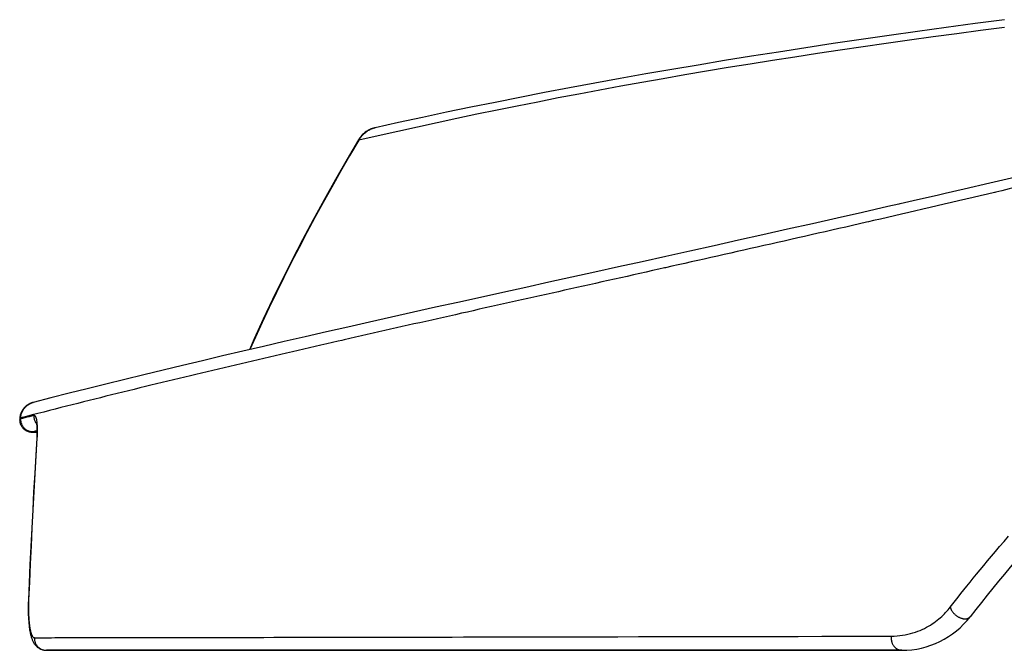
# Model space of a CAD drawing. Units: inches. Extents: x 64612 to 65662, y -15152 to -14124.
# Drawn here: x 65229 to 65232, y -14706 to -14704 of the extents above; entities that cross this region are included whole.
import ezdxf

# ---------------------------------------------------------------- set-up
doc = ezdxf.new("R2010")
doc.units = ezdxf.units.IN
doc.header["$MEASUREMENT"] = 0
doc.layers.add('dim', color=1, linetype='Continuous')
doc.layers.add('PIPE', color=5, linetype='Continuous')

# ---------------------------------------------------------------- blocks, each defined once
blk = doc.blocks.new('End Cap 1')
at = {"layer": 'PIPE', "color": 0}
for p, q in [((247.3856, 50.9016), (247.3857, 50.9016)), ((247.3376, 50.8668), (247.3374, 50.8664)), ((247.3386, 50.8657), (247.3388, 50.8661)), ((249.1814, 50.7147), (249.1803, 50.7145)), ((249.1836, 50.7152), (249.1814, 50.7147)), ((248.906, 50.6813), (248.903, 50.6806)), ((248.9067, 50.6814), (248.906, 50.6813)), ((248.911, 50.6515), (248.9108, 50.6515)), ((248.2266, 50.4962), (248.2239, 50.4956)), ((246.3957, 50.1062), (246.3957, 50.1062)), ((246.3564, 50.0586), (246.3564, 50.0586)), ((246.3565, 50.061), (246.3565, 50.061)), ((246.3582, 50.0591), (246.359, 50.0593)), ((246.4045, 50.0453), (246.4051, 50.0445)), ((246.4066, 50.0058), (246.4064, 50.0033)), ((246.4064, 50.0033), (246.4064, 50.0029)), ((246.3815, 49.5338), (246.3814, 49.5317)), ((246.3815, 49.5341), (246.3815, 49.5338)), ((246.3815, 49.5338), (246.3815, 49.5338)), ((246.3822, 49.5341), (246.382, 49.5304)), ((246.4331, 49.3884), (246.4338, 49.3884)), ((246.4331, 49.3884), (246.4338, 49.3884)), ((246.4338, 49.3884), (248.9118, 49.3884)), ((246.4377, 49.3884), (246.4338, 49.3884)), ((248.9118, 49.3884), (246.4377, 49.3884))]:
    blk.add_line(p, q, dxfattribs=at)
for points in [[(249.209, 51.2146), (249.1243, 51.2035), (249.0405, 51.1922), (248.9574, 51.1808), (248.8751, 51.1691), (248.7937, 51.1574), (248.713, 51.1454), (248.6331, 51.1333), (248.554, 51.1211), (248.4757, 51.1086), (248.3982, 51.0961), (248.3215, 51.0833), (248.2455, 51.0704), (248.1703, 51.0574), (248.0959, 51.0442), (248.0221, 51.0308), (247.949, 51.0172), (247.8766, 51.0034), (247.8047, 50.9895), (247.7334, 50.9753), (247.6628, 50.961), (247.5925, 50.9465), (247.5228, 50.9317), (247.4536, 50.9167), (247.3857, 50.9016)], [(249.2094, 51.1919), (249.1398, 51.183), (249.0706, 51.1739), (249.002, 51.1647), (248.9339, 51.1554), (248.8664, 51.1459), (248.7993, 51.1362), (248.7329, 51.1265), (248.667, 51.1166), (248.6016, 51.1066), (248.5368, 51.0965), (248.4725, 51.0862), (248.4088, 51.0758), (248.3455, 51.0653), (248.2828, 51.0546), (248.2205, 51.0438), (248.1587, 51.0329), (248.0975, 51.0219), (248.0366, 51.0107), (247.9762, 50.9994), (247.9163, 50.9879), (247.8568, 50.9763), (247.7977, 50.9646), (247.7392, 50.9528), (247.6809, 50.9408), (247.623, 50.9287), (247.5655, 50.9164), (247.5082, 50.9039), (247.4513, 50.8913), (247.3948, 50.8786), (247.3386, 50.8657)], [(247.3856, 50.9016), (247.3842, 50.9013), (247.381, 50.9004), (247.3778, 50.8994), (247.3747, 50.8983), (247.3716, 50.897), (247.3686, 50.8956), (247.3656, 50.894), (247.3627, 50.8923), (247.3599, 50.8905), (247.3572, 50.8886), (247.3546, 50.8865), (247.3521, 50.8844), (247.3497, 50.8821), (247.3474, 50.8798), (247.3452, 50.8773), (247.3431, 50.8748), (247.3412, 50.8722), (247.3393, 50.8695), (247.3376, 50.8668)], [(247.3388, 50.8661), (247.3401, 50.8683), (247.3416, 50.8709), (247.3433, 50.8733), (247.3451, 50.8757), (247.347, 50.878), (247.3489, 50.8803), (247.351, 50.8824), (247.3531, 50.8845), (247.3553, 50.8865), (247.3576, 50.8883), (247.36, 50.8901), (247.3624, 50.8918), (247.3649, 50.8933), (247.3675, 50.8948), (247.3701, 50.8962), (247.3728, 50.8974), (247.3755, 50.8985), (247.3782, 50.8995), (247.381, 50.9004), (247.3839, 50.9012), (247.3856, 50.9016)], [(247.3374, 50.8664), (247.3046, 50.8107), (247.2709, 50.7519), (247.2382, 50.6934), (247.2064, 50.6351), (247.1756, 50.577), (247.1458, 50.5192), (247.1169, 50.4617), (247.0889, 50.4044), (247.0619, 50.3475), (247.0358, 50.2908), (247.0216, 50.259)], [(247.3386, 50.8657), (247.3117, 50.8201), (247.2855, 50.7749), (247.2601, 50.7301), (247.2355, 50.6857), (247.2116, 50.6418), (247.1882, 50.5981), (247.1654, 50.5545), (247.1431, 50.5111), (247.1214, 50.4678), (247.1001, 50.4246), (247.0793, 50.3814), (247.059, 50.3382), (247.0391, 50.295), (247.0231, 50.2594)], [(247.3386, 50.8657), (247.3382, 50.8661), (247.3379, 50.8663), (247.3377, 50.8665), (247.3376, 50.8667), (247.3376, 50.8668)], [(249.5439, 50.8307), (249.4692, 50.8128), (249.393, 50.7947), (249.3172, 50.7767), (249.2418, 50.759), (249.1668, 50.7415), (249.0922, 50.7241), (249.0375, 50.7115)], [(249.515, 50.7946), (249.4943, 50.7895), (249.4735, 50.7845), (249.4527, 50.7795), (249.4318, 50.7745), (249.4108, 50.7694), (249.3898, 50.7644), (249.3688, 50.7593), (249.3478, 50.7543), (249.3268, 50.7493), (249.3058, 50.7443), (249.2849, 50.7393), (249.2639, 50.7343), (249.243, 50.7293), (249.2221, 50.7244), (249.2012, 50.7194), (249.1836, 50.7152)], [(249.1803, 50.7145), (249.1594, 50.7096), (249.1386, 50.7046), (249.1178, 50.6998), (249.097, 50.6949), (249.0762, 50.69), (249.0554, 50.6851), (249.0347, 50.6803), (249.0139, 50.6755), (248.9933, 50.6706), (248.9726, 50.6658), (248.9683, 50.6648)], [(249.0375, 50.7115), (249.0179, 50.7069), (248.9441, 50.69), (248.9067, 50.6814)], [(248.903, 50.6806), (248.8706, 50.6732), (248.7974, 50.6565), (248.7247, 50.64), (248.6524, 50.6237), (248.5805, 50.6076), (248.5091, 50.5916), (248.4381, 50.5758), (248.3676, 50.5601), (248.2976, 50.5445), (248.2281, 50.5291), (248.1591, 50.5139), (248.0907, 50.4988), (248.0228, 50.4838), (247.9554, 50.4689), (247.8886, 50.4542), (247.8222, 50.4395), (247.7563, 50.425), (247.6909, 50.4105), (247.6258, 50.3961), (247.5612, 50.3817), (247.497, 50.3673), (247.4333, 50.3531), (247.37, 50.3388), (247.3072, 50.3246), (247.245, 50.3105), (247.1834, 50.2965), (247.1225, 50.2825), (247.0622, 50.2685), (247.0027, 50.2546), (246.9438, 50.2408), (246.8857, 50.2271), (246.8282, 50.2134), (246.7716, 50.1998), (246.7156, 50.1862), (246.6604, 50.1727), (246.606, 50.1593), (246.5522, 50.1459), (246.4992, 50.1326), (246.4469, 50.1193), (246.3957, 50.1062)], [(248.9683, 50.6648), (248.952, 50.6611), (248.9315, 50.6563), (248.911, 50.6515)], [(248.8152, 50.6294), (248.8094, 50.6281), (248.7893, 50.6235), (248.7691, 50.6189), (248.7491, 50.6143), (248.729, 50.6097), (248.7091, 50.6051), (248.6891, 50.6006), (248.6693, 50.596), (248.6494, 50.5915), (248.6297, 50.587), (248.61, 50.5825), (248.5903, 50.5781), (248.5707, 50.5736), (248.5512, 50.5692), (248.5317, 50.5648), (248.5122, 50.5604), (248.4929, 50.556), (248.4735, 50.5516), (248.4542, 50.5473), (248.435, 50.543), (248.4158, 50.5386), (248.3966, 50.5343), (248.3775, 50.53), (248.3585, 50.5257), (248.3395, 50.5215), (248.3205, 50.5172), (248.3016, 50.513), (248.2828, 50.5088), (248.264, 50.5046), (248.2453, 50.5004), (248.2266, 50.4962)], [(248.9108, 50.6515), (248.8906, 50.6468), (248.8702, 50.6421), (248.8499, 50.6374), (248.8296, 50.6328), (248.8152, 50.6294)], [(248.2239, 50.4956), (248.208, 50.492), (248.1894, 50.4879), (248.1709, 50.4837), (248.1525, 50.4796), (248.1341, 50.4755), (248.1157, 50.4714), (248.0974, 50.4673), (248.0791, 50.4632), (248.0609, 50.4592), (248.0427, 50.4551), (248.0246, 50.4511), (248.0065, 50.4471), (247.9885, 50.443), (247.9705, 50.439), (247.9525, 50.435), (247.9346, 50.431), (247.9167, 50.427), (247.8989, 50.4231), (247.8811, 50.4191), (247.8634, 50.4151), (247.8457, 50.4112), (247.828, 50.4072), (247.8103, 50.4033), (247.7927, 50.3994), (247.7751, 50.3954), (247.7576, 50.3915), (247.7401, 50.3876), (247.7226, 50.3837), (247.7051, 50.3798), (247.6877, 50.3759), (247.6703, 50.372), (247.653, 50.3681), (247.6357, 50.3643), (247.6184, 50.3604), (247.6012, 50.3565), (247.584, 50.3526), (247.5668, 50.3488), (247.5497, 50.3449), (247.5326, 50.3411), (247.5155, 50.3372), (247.4984, 50.3334), (247.4814, 50.3296), (247.4645, 50.3257), (247.4475, 50.3219), (247.4306, 50.3181), (247.4137, 50.3142), (247.3968, 50.3104), (247.3799, 50.3066), (247.3631, 50.3028), (247.3463, 50.2989), (247.3295, 50.2951), (247.3127, 50.2913), (247.2959, 50.2875), (247.2891, 50.2859)], [(247.2891, 50.2859), (247.2792, 50.2836), (247.2624, 50.2798), (247.2457, 50.276), (247.2291, 50.2721), (247.2124, 50.2683), (247.1958, 50.2645), (247.1792, 50.2607), (247.1626, 50.2568), (247.1461, 50.253), (247.1295, 50.2492), (247.113, 50.2453), (247.0965, 50.2415), (247.08, 50.2377), (247.0636, 50.2338), (247.0471, 50.23), (247.0307, 50.2261), (247.0142, 50.2223), (246.9978, 50.2184), (246.9814, 50.2146), (246.965, 50.2107), (246.9487, 50.2069), (246.9323, 50.203), (246.916, 50.1991), (246.8996, 50.1952), (246.8833, 50.1913), (246.867, 50.1874), (246.8507, 50.1835), (246.8344, 50.1796), (246.818, 50.1757), (246.8017, 50.1718), (246.7854, 50.1678), (246.7691, 50.1639), (246.7528, 50.16), (246.7366, 50.156), (246.7204, 50.1521), (246.7041, 50.1481), (246.6879, 50.1441), (246.6716, 50.1401), (246.6553, 50.1361), (246.6389, 50.1321), (246.6226, 50.128), (246.6063, 50.124), (246.59, 50.1199), (246.5737, 50.1159), (246.5574, 50.1118), (246.5411, 50.1077), (246.5248, 50.1036), (246.5084, 50.0995), (246.4919, 50.0953), (246.4754, 50.0911), (246.4589, 50.0869), (246.4423, 50.0827), (246.4258, 50.0785), (246.4092, 50.0742), (246.3926, 50.07), (246.3759, 50.0657), (246.3592, 50.0614)], [(246.3957, 50.1062), (246.395, 50.106), (246.3942, 50.1058), (246.3934, 50.1056), (246.3925, 50.1053), (246.3917, 50.105), (246.3907, 50.1047), (246.3898, 50.1044), (246.3888, 50.104), (246.3878, 50.1036), (246.3868, 50.1032), (246.3857, 50.1027), (246.3846, 50.1021), (246.3835, 50.1016), (246.3823, 50.1009), (246.3811, 50.1003), (246.38, 50.0996), (246.3788, 50.0988), (246.3776, 50.098), (246.3764, 50.0971), (246.3752, 50.0962), (246.374, 50.0952), (246.3728, 50.0941), (246.3716, 50.093), (246.3705, 50.0919), (246.3694, 50.0907), (246.3683, 50.0894), (246.3672, 50.0881), (246.3661, 50.0867), (246.3651, 50.0853), (246.3642, 50.0838), (246.3632, 50.0823), (246.3623, 50.0807), (246.3615, 50.0791), (246.3607, 50.0774), (246.36, 50.0756), (246.3593, 50.0738), (246.3587, 50.072), (246.3581, 50.0701), (246.3576, 50.0681), (246.3572, 50.0662)], [(246.3592, 50.0614), (246.3594, 50.0635), (246.3596, 50.0657), (246.36, 50.0678), (246.3605, 50.0699), (246.361, 50.072), (246.3616, 50.0741), (246.3623, 50.0761), (246.3631, 50.0781), (246.364, 50.08), (246.365, 50.082), (246.3661, 50.0838), (246.3672, 50.0857), (246.3684, 50.0874), (246.3697, 50.0891), (246.371, 50.0908), (246.3725, 50.0924), (246.374, 50.0939), (246.3755, 50.0954), (246.3771, 50.0968), (246.3788, 50.0981), (246.3806, 50.0993), (246.3823, 50.1005), (246.3842, 50.1016), (246.3861, 50.1026), (246.388, 50.1035), (246.3899, 50.1043), (246.3919, 50.1051), (246.394, 50.1057), (246.3957, 50.1062)], [(246.3564, 50.0586), (246.3563, 50.0572), (246.3562, 50.0554), (246.3563, 50.0536), (246.3565, 50.0518), (246.3567, 50.0499), (246.3571, 50.0481), (246.3576, 50.0463), (246.3581, 50.0445), (246.3588, 50.0427), (246.3595, 50.041), (246.3603, 50.0394), (246.3612, 50.0378), (246.3622, 50.0363), (246.3632, 50.0348), (246.3643, 50.0334), (246.3655, 50.0321), (246.3666, 50.0309), (246.3678, 50.0298), (246.369, 50.0287), (246.3702, 50.0278), (246.3715, 50.0269), (246.3727, 50.0261), (246.3739, 50.0254), (246.3751, 50.0247), (246.3763, 50.0241), (246.3774, 50.0236), (246.3785, 50.0231), (246.3796, 50.0227), (246.3806, 50.0223), (246.3816, 50.022), (246.3826, 50.0218), (246.3835, 50.0215), (246.3843, 50.0213), (246.3851, 50.0212), (246.3858, 50.021), (246.3866, 50.0209), (246.3873, 50.0208), (246.3879, 50.0207), (246.3886, 50.0206), (246.3892, 50.0205), (246.3898, 50.0204), (246.3904, 50.0204), (246.391, 50.0203), (246.3916, 50.0203), (246.3922, 50.0202), (246.3929, 50.0202), (246.3935, 50.0202), (246.3941, 50.0201), (246.3948, 50.0201), (246.3954, 50.0201), (246.3961, 50.0201), (246.3968, 50.02), (246.3975, 50.02), (246.3982, 50.02), (246.399, 50.02), (246.3998, 50.02), (246.4006, 50.02)], [(246.3565, 50.061), (246.3565, 50.0603), (246.3564, 50.0586)], [(246.3564, 50.0586), (246.3564, 50.0587), (246.3566, 50.0588), (246.357, 50.0589), (246.3575, 50.059), (246.3582, 50.0591)], [(246.3572, 50.0662), (246.3569, 50.0641), (246.3566, 50.0621), (246.3565, 50.061)], [(246.3592, 50.0614), (246.3589, 50.0613), (246.3587, 50.0613), (246.3584, 50.0613), (246.3582, 50.0613), (246.358, 50.0612), (246.3578, 50.0612), (246.3576, 50.0612), (246.3574, 50.0612), (246.3572, 50.0612), (246.3571, 50.0611), (246.357, 50.0611), (246.3569, 50.0611), (246.3568, 50.0611), (246.3567, 50.061), (246.3566, 50.061), (246.3566, 50.061), (246.3566, 50.061), (246.3565, 50.061), (246.3565, 50.061)], [(246.359, 50.0593), (246.3655, 50.0609), (246.372, 50.0626), (246.3784, 50.0642), (246.3847, 50.0659), (246.391, 50.0675), (246.3973, 50.0691)], [(246.3592, 50.0614), (246.3592, 50.061), (246.3591, 50.0607), (246.3591, 50.0603), (246.3591, 50.06), (246.3591, 50.0596), (246.359, 50.0593)], [(246.359, 50.0593), (246.359, 50.0575), (246.359, 50.0556), (246.3591, 50.0538), (246.3593, 50.052), (246.3596, 50.0503), (246.36, 50.0485), (246.3605, 50.0467), (246.3611, 50.045), (246.3617, 50.0433), (246.3625, 50.0417), (246.3633, 50.0401), (246.3642, 50.0385), (246.3652, 50.037), (246.3662, 50.0355), (246.3674, 50.0341), (246.3686, 50.0328), (246.3698, 50.0315), (246.3712, 50.0303), (246.3726, 50.0291), (246.374, 50.0281), (246.3755, 50.0271), (246.377, 50.0262), (246.3786, 50.0253), (246.3803, 50.0246), (246.3819, 50.0239), (246.3836, 50.0233), (246.3853, 50.0229), (246.3871, 50.0225), (246.3888, 50.0222), (246.3906, 50.022), (246.3924, 50.0219), (246.3942, 50.0218), (246.3959, 50.0219)], [(246.3973, 50.0691), (246.3972, 50.0673), (246.3972, 50.0655), (246.3973, 50.0637), (246.3975, 50.0619), (246.3978, 50.0601), (246.3982, 50.0583), (246.3987, 50.0565), (246.3993, 50.0548), (246.3999, 50.0531), (246.4007, 50.0515), (246.4015, 50.0499), (246.4024, 50.0483), (246.4034, 50.0468), (246.4045, 50.0453)], [(246.3973, 50.0691), (246.3978, 50.0692), (246.3983, 50.0692), (246.3987, 50.069), (246.3992, 50.0688), (246.3997, 50.0685), (246.4002, 50.0681), (246.4006, 50.0676), (246.4011, 50.067), (246.4015, 50.0663), (246.4019, 50.0655), (246.4023, 50.0647), (246.4027, 50.0637), (246.4031, 50.0626), (246.4035, 50.0615), (246.4038, 50.0602), (246.4042, 50.0589), (246.4045, 50.0575), (246.4048, 50.0561), (246.4051, 50.0545), (246.4053, 50.0529), (246.4056, 50.0512), (246.4058, 50.0494), (246.406, 50.0476), (246.4062, 50.0457)], [(246.4042, 50.0489), (246.4042, 50.0489), (246.4042, 50.0489), (246.4043, 50.0487), (246.4043, 50.0485), (246.4044, 50.0482), (246.4045, 50.0479), (246.4046, 50.0474), (246.4047, 50.0469), (246.4048, 50.0463), (246.4049, 50.0457), (246.405, 50.0449), (246.4051, 50.0441), (246.4052, 50.0433), (246.4054, 50.0424), (246.4055, 50.0414), (246.4056, 50.0403), (246.4057, 50.0392), (246.4058, 50.0381), (246.4059, 50.0368), (246.406, 50.0356), (246.4061, 50.0342), (246.4061, 50.0328), (246.4062, 50.0314), (246.4062, 50.0299), (246.4063, 50.0284), (246.4063, 50.0268), (246.4064, 50.0252), (246.4064, 50.0235), (246.4064, 50.0218), (246.4064, 50.02), (246.4064, 50.0182), (246.4063, 50.0164), (246.4063, 50.0145), (246.4062, 50.0126), (246.4062, 50.0106), (246.4061, 50.0086), (246.406, 50.0066)], [(246.4062, 50.0457), (246.4064, 50.0437), (246.4065, 50.0417), (246.4067, 50.0396), (246.4068, 50.0375), (246.4069, 50.0353), (246.407, 50.033), (246.407, 50.0307), (246.4071, 50.0284), (246.4071, 50.026), (246.4071, 50.0235), (246.4071, 50.0211), (246.4071, 50.0186), (246.407, 50.016), (246.4069, 50.0135), (246.4068, 50.0109), (246.4067, 50.0084), (246.4066, 50.0058)], [(246.4058, 50.003), (246.4028, 49.9534), (246.3997, 49.9006), (246.3967, 49.8478), (246.3939, 49.795), (246.3912, 49.7422), (246.3885, 49.6893), (246.386, 49.6365), (246.3837, 49.5836), (246.3815, 49.5341)], [(246.4064, 50.0029), (246.4033, 49.9512), (246.4002, 49.8991), (246.3973, 49.847), (246.3945, 49.7948), (246.3918, 49.7427), (246.3892, 49.6906), (246.3868, 49.6384), (246.3844, 49.5862), (246.3822, 49.5341)], [(246.4064, 50.0201), (246.4059, 50.0201), (246.4043, 50.0201), (246.4028, 50.0201), (246.4014, 50.0201), (246.4001, 50.0202), (246.3989, 50.0202), (246.3979, 50.0202), (246.397, 50.0203), (246.3962, 50.0204), (246.3955, 50.0204), (246.3949, 50.0205), (246.3945, 50.0206), (246.3941, 50.0207), (246.3939, 50.0208), (246.3939, 50.021), (246.3939, 50.0211), (246.3941, 50.0212), (246.3943, 50.0214), (246.3948, 50.0216), (246.3953, 50.0217), (246.3959, 50.0219)], [(246.3959, 50.0219), (246.4024, 50.0236), (246.4064, 50.0246)], [(246.4006, 50.02), (246.4014, 50.02), (246.4023, 50.02), (246.4032, 50.02), (246.4041, 50.02), (246.4051, 50.02), (246.406, 50.02), (246.4064, 50.02)], [(246.406, 50.0066), (246.4059, 50.0046), (246.4058, 50.003)], [(246.4064, 50.0033), (246.4061, 50.0032), (246.4059, 50.0031), (246.4058, 50.003), (246.4058, 50.003)], [(249.0518, 49.5133), (249.0592, 49.5228), (249.0668, 49.5326), (249.0747, 49.5427), (249.0829, 49.553), (249.0913, 49.5636), (249.1, 49.5745), (249.1091, 49.5858), (249.1184, 49.5973), (249.1282, 49.6093), (249.1383, 49.6216), (249.1487, 49.6342), (249.1596, 49.6473), (249.171, 49.6607), (249.1827, 49.6746), (249.1949, 49.6889), (249.2077, 49.7036), (249.2209, 49.7187)], [(246.3814, 49.5317), (246.3813, 49.5269), (246.3811, 49.5221), (246.3811, 49.5173), (246.381, 49.5125), (246.381, 49.5078), (246.381, 49.5031), (246.3811, 49.4985), (246.3812, 49.4939), (246.3813, 49.4894), (246.3815, 49.485), (246.3817, 49.4807), (246.382, 49.4765), (246.3823, 49.4725), (246.3826, 49.4685), (246.383, 49.4647), (246.3833, 49.461), (246.3838, 49.4575), (246.3842, 49.4541), (246.3847, 49.4508), (246.3851, 49.4476), (246.3857, 49.4446), (246.3862, 49.4418), (246.3867, 49.439), (246.3873, 49.4364), (246.3879, 49.4338), (246.3885, 49.4314), (246.3892, 49.4291), (246.3898, 49.4268), (246.3905, 49.4247), (246.3913, 49.4226), (246.392, 49.4205), (246.3928, 49.4185), (246.3937, 49.4166), (246.3945, 49.4147), (246.3955, 49.4128), (246.3965, 49.411), (246.3976, 49.4092), (246.3987, 49.4075), (246.3999, 49.4057), (246.4013, 49.4041), (246.4026, 49.4024), (246.4041, 49.4009), (246.4056, 49.3994), (246.4072, 49.3979), (246.4089, 49.3966), (246.4107, 49.3953), (246.4125, 49.3942), (246.4144, 49.3931), (246.4163, 49.3921), (246.4183, 49.3913), (246.4203, 49.3905), (246.4223, 49.3899), (246.4244, 49.3893), (246.4265, 49.3889), (246.4287, 49.3886), (246.4308, 49.3884), (246.4331, 49.3884)], [(246.3822, 49.5341), (246.3819, 49.534), (246.3817, 49.5339), (246.3816, 49.5338), (246.3815, 49.5338)], [(246.382, 49.5304), (246.3819, 49.5268), (246.3818, 49.5233), (246.3817, 49.5197), (246.3817, 49.5161), (246.3817, 49.5126), (246.3817, 49.5091), (246.3817, 49.5056), (246.3817, 49.5022), (246.3818, 49.4988), (246.3819, 49.4954), (246.382, 49.4921), (246.3821, 49.4888), (246.3823, 49.4856), (246.3825, 49.4825), (246.3827, 49.4793), (246.3829, 49.4763), (246.3831, 49.4733), (246.3834, 49.4704), (246.3837, 49.4675), (246.384, 49.4647), (246.3843, 49.462), (246.3847, 49.4594), (246.3851, 49.4569), (246.3854, 49.4544), (246.3859, 49.452), (246.3863, 49.4497), (246.3867, 49.4475), (246.3872, 49.4454), (246.3877, 49.4433), (246.3882, 49.4414), (246.3887, 49.4396), (246.3892, 49.4379), (246.3898, 49.4362), (246.3904, 49.4347), (246.3909, 49.4333), (246.3915, 49.432), (246.3921, 49.4308), (246.3927, 49.4297), (246.3934, 49.4287), (246.394, 49.4278), (246.3947, 49.4271), (246.3953, 49.4265), (246.396, 49.4259), (246.3967, 49.4255), (246.3974, 49.4252), (246.3981, 49.4251), (246.3988, 49.425)], [(248.8813, 49.4293), (248.8896, 49.4295), (248.8978, 49.43), (248.9059, 49.4308), (248.9138, 49.4318), (248.9216, 49.4332), (248.9292, 49.4348), (248.9367, 49.4366), (248.9439, 49.4387), (248.951, 49.441), (248.9578, 49.4435), (248.9644, 49.4461), (248.9708, 49.4489), (248.977, 49.4519), (248.983, 49.455), (248.9888, 49.4582), (248.9943, 49.4615), (248.9996, 49.4649), (249.0047, 49.4683), (249.0096, 49.4719), (249.0143, 49.4754), (249.0187, 49.4791), (249.023, 49.4827), (249.0271, 49.4864), (249.0311, 49.4901), (249.0349, 49.4939), (249.0385, 49.4977), (249.042, 49.5015), (249.0454, 49.5054), (249.0487, 49.5093), (249.0518, 49.5133)], [(249.0518, 49.5133), (249.0522, 49.512), (249.0526, 49.5107), (249.0531, 49.5094), (249.0536, 49.508), (249.0543, 49.5067), (249.055, 49.5053), (249.0557, 49.504), (249.0565, 49.5027), (249.0574, 49.5014), (249.0583, 49.5001), (249.0593, 49.4988), (249.0604, 49.4975), (249.0614, 49.4963), (249.0626, 49.495), (249.0638, 49.4939), (249.065, 49.4927), (249.0663, 49.4916), (249.0676, 49.4905), (249.0689, 49.4894), (249.0703, 49.4884), (249.0717, 49.4874), (249.0731, 49.4865), (249.0746, 49.4857), (249.076, 49.4848), (249.0775, 49.4841), (249.079, 49.4834), (249.0805, 49.4827), (249.082, 49.4821), (249.0835, 49.4815), (249.085, 49.4811), (249.0864, 49.4806), (249.0879, 49.4803), (249.0894, 49.48), (249.0908, 49.4798), (249.0922, 49.4796), (249.0936, 49.4795), (249.095, 49.4795), (249.0963, 49.4795), (249.0977, 49.4796), (249.0989, 49.4797), (249.1001, 49.48), (249.1013, 49.4802), (249.1025, 49.4806), (249.1036, 49.481), (249.1046, 49.4815), (249.1056, 49.482), (249.1065, 49.4826), (249.1074, 49.4833), (249.1082, 49.484), (249.1089, 49.4847), (249.1096, 49.4855)], [(246.3988, 49.425), (246.4063, 49.425), (246.4142, 49.425), (246.4224, 49.425), (246.4309, 49.425), (246.4397, 49.425), (246.4489, 49.425), (246.4584, 49.4251), (246.4683, 49.4251), (246.4785, 49.4251), (246.4891, 49.4251), (246.4999, 49.4251), (246.5113, 49.4251), (246.5232, 49.4251), (246.5356, 49.4251), (246.5483, 49.4252), (246.5614, 49.4252), (246.5749, 49.4252), (246.5883, 49.4252), (246.6016, 49.4252), (246.6148, 49.4252), (246.628, 49.4253), (246.6414, 49.4253), (246.6547, 49.4253), (246.6683, 49.4253), (246.6821, 49.4253), (246.6961, 49.4254), (246.7105, 49.4254), (246.7253, 49.4254), (246.7403, 49.4254), (246.7559, 49.4254), (246.772, 49.4255), (246.7886, 49.4255), (246.806, 49.4255), (246.824, 49.4255), (246.8428, 49.4256), (246.8627, 49.4256), (246.8836, 49.4256), (246.9055, 49.4257), (246.9287, 49.4257), (246.9533, 49.4257), (246.9792, 49.4258), (247.0061, 49.4258), (247.0341, 49.4259), (247.0631, 49.4259), (247.0929, 49.426), (247.1235, 49.426), (247.1547, 49.4261), (247.1863, 49.4261), (247.2182, 49.4262), (247.2505, 49.4262), (247.2829, 49.4263), (247.3154, 49.4264), (247.348, 49.4264), (247.3806, 49.4265), (247.4133, 49.4265), (247.446, 49.4266), (247.4786, 49.4267), (247.5111, 49.4267), (247.5434, 49.4268), (247.5761, 49.4268), (247.6089, 49.4269), (247.642, 49.427), (247.6764, 49.427), (247.7122, 49.4271), (247.7494, 49.4272), (247.7892, 49.4272), (247.8319, 49.4273), (247.8772, 49.4274), (247.9255, 49.4275), (247.9771, 49.4276), (248.0318, 49.4277), (248.0889, 49.4278), (248.1484, 49.4279), (248.2104, 49.428), (248.274, 49.4282), (248.3392, 49.4283), (248.4061, 49.4284), (248.4738, 49.4285), (248.5422, 49.4287), (248.6113, 49.4288), (248.68, 49.4289), (248.7478, 49.4291), (248.8149, 49.4292), (248.8813, 49.4293)], [(248.8813, 49.4293), (248.8811, 49.4276), (248.8809, 49.426), (248.8809, 49.4243), (248.8809, 49.4226), (248.8809, 49.4209), (248.8811, 49.4192), (248.8813, 49.4175), (248.8816, 49.4159), (248.8819, 49.4142), (248.8824, 49.4126), (248.8829, 49.411), (248.8834, 49.4094), (248.884, 49.4079), (248.8847, 49.4064), (248.8855, 49.4049), (248.8863, 49.4035), (248.8872, 49.4021), (248.8881, 49.4008), (248.8891, 49.3996), (248.8902, 49.3983), (248.8913, 49.3972), (248.8924, 49.3961), (248.8936, 49.3951), (248.8948, 49.3941), (248.8961, 49.3932), (248.8974, 49.3924), (248.8987, 49.3916), (248.9001, 49.391), (248.9015, 49.3904), (248.9029, 49.3898), (248.9044, 49.3894), (248.9058, 49.389), (248.9073, 49.3887), (248.9088, 49.3885), (248.9103, 49.3884), (248.9118, 49.3884)], [(246.3988, 49.425), (246.3987, 49.4233), (246.3988, 49.4216), (246.3989, 49.4199), (246.3991, 49.4182), (246.3994, 49.4165), (246.3998, 49.4148), (246.4002, 49.4131), (246.4008, 49.4115), (246.4014, 49.4099), (246.4021, 49.4083), (246.4028, 49.4068), (246.4037, 49.4053), (246.4046, 49.4039), (246.4055, 49.4025), (246.4066, 49.4011), (246.4077, 49.3998), (246.4088, 49.3986), (246.4101, 49.3974), (246.4113, 49.3963), (246.4127, 49.3952), (246.414, 49.3943), (246.4155, 49.3933), (246.4169, 49.3925), (246.4184, 49.3917), (246.42, 49.391), (246.4215, 49.3904), (246.4231, 49.3899), (246.4248, 49.3894), (246.4264, 49.389), (246.4281, 49.3887), (246.4297, 49.3885), (246.4313, 49.3884)], [(246.4313, 49.3884), (246.4314, 49.3884), (246.4331, 49.3884)]]:
    blk.add_lwpolyline(points, dxfattribs=at)
for centre, radius, start, end in [((252.4722, 46.8894), 4.2482, 136.6321, 142.3301), ((248.9118, 49.6383), 0.2499, 270, 322.3301)]:
    blk.add_arc(centre, radius, start, end, dxfattribs=at)

msp = doc.modelspace()

# ---------------------------------------------------------------- block references
at = {"layer": 'dim', "color": 0}
msp.add_blockref('End Cap 1', (64982.7256, -14755.2836), dxfattribs=at)

doc.saveas('drawing.dxf')
